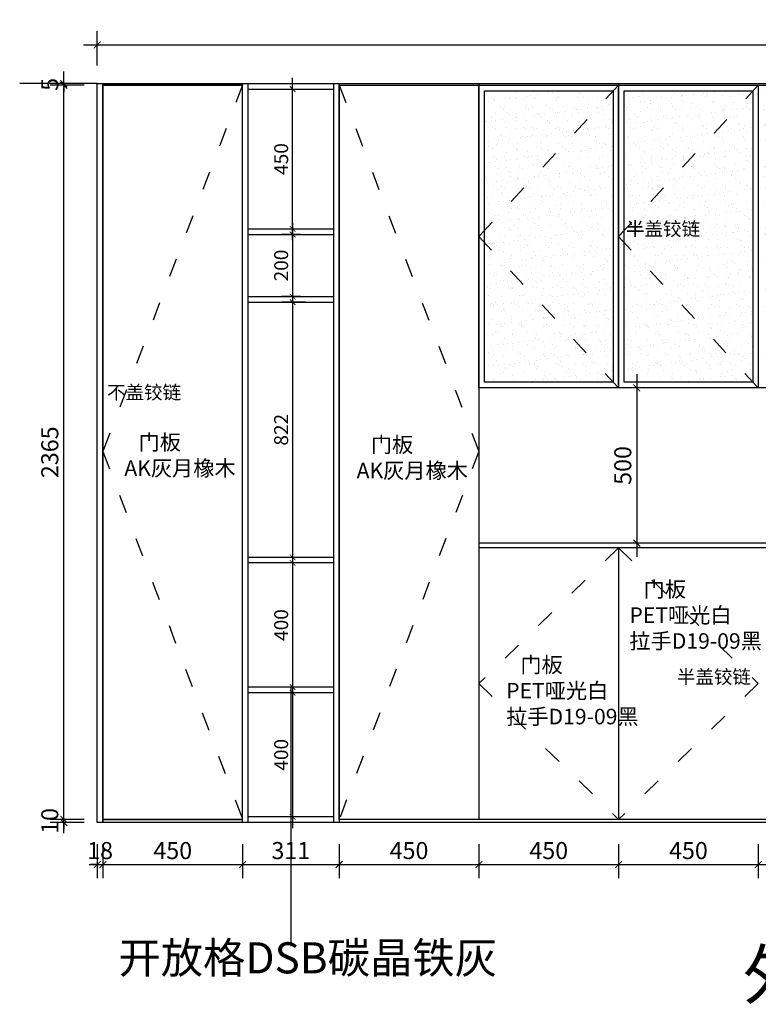
# Model space of a CAD drawing. Units: millimetres. Extents: x 594930 to 609769, y -279196 to -273259.
# Drawn here: x 594930 to 597309, y -276486 to -273314 of the extents above; entities that cross this region are included whole.
import ezdxf

# ---------------------------------------------------------------- set-up
doc = ezdxf.new("R2010")
doc.units = ezdxf.units.MM
doc.header["$LTSCALE"] = 0.5
doc.header["$PDMODE"] = 35
doc.linetypes.add('$0$ACAD_ISO03W100', pattern=[30, 12, -18])
doc.layers.add('墙体', color=6, linetype='Continuous')
doc.styles.add('SD_文字样式', font='msyh.ttf')
doc.styles.get("Standard").update_dxf_attribs({"font": 'arial.ttf'})
doc.styles.add('宋体', font='txt')
doc.dimstyles.new('木里18', dxfattribs={"dimscale": 18, "dimtxt": 2.5, "dimasz": 1, "dimexe": 2, "dimexo": 1, "dimgap": 0.8, "dimtad": 1, "dimdec": 1, "dimrnd": 1, "dimdsep": 46, "dimtxsty": '宋体', "dimblk": 'ARCHTICK', "dimcen": 10, "dimdle": 2, "dimclrd": 5, "dimclre": 5, "dimclrt": 2, "dimadec": 0, "dimazin": 0, "dimtfac": 1, "dimtdec": 1, "dimtix": 1, "dimtmove": 2, "dimatfit": 3, "dimldrblk": 'a', "dimfxl": 3, "dimfxlon": 1, "dimtvp": 1, "dimtolj": 1, "dimtzin": 0, "dimarcsym": 0})
doc.dimstyles.new('木里22', dxfattribs={"dimscale": 22, "dimtxt": 2.5, "dimasz": 1, "dimexe": 2, "dimexo": 1, "dimgap": 0.8, "dimtad": 1, "dimdec": 1, "dimrnd": 1, "dimdsep": 46, "dimtxsty": '宋体', "dimblk": 'ARCHTICK', "dimcen": 10, "dimdle": 2, "dimclrd": 5, "dimclre": 5, "dimclrt": 2, "dimadec": 0, "dimazin": 0, "dimtfac": 1, "dimtdec": 1, "dimtix": 1, "dimtmove": 2, "dimatfit": 3, "dimldrblk": 'a', "dimfxl": 3, "dimfxlon": 1, "dimtvp": 1, "dimtolj": 1, "dimtzin": 0, "dimarcsym": 0})

# ---------------------------------------------------------------- blocks, each defined once
blk = doc.blocks.new('_ArchTick')
at = {"color": 0, "linetype": 'ByBlock', "const_width": 0.15}
blk.add_lwpolyline([(-0.5, -0.5), (0.5, 0.5)], dxfattribs=at)
blk = doc.blocks.new('*D19')
at = {"color": 5, "lineweight": -2, "ltscale": 10, "transparency": 16777216}
for p, q in [((595072.4, -275890.2), (595072.4, -275868.2)), ((595138.4, -275890.2), (595028.4, -275890.2)), ((595138.4, -275900.2), (595028.4, -275900.2)), ((595072.4, -275900.2), (595072.4, -275890.2)), ((595072.4, -275900.2), (595072.4, -275922.2))]:
    blk.add_line(p, q, dxfattribs=at)
at = {"layer": 'Defpoints', "color": 0, "lineweight": -3, "ltscale": 10, "transparency": 16777216}
for p in [(595072.4, -275890.2), (595198.3, -275890.2), (595198.3, -275900.2)]:
    blk.add_point(p, dxfattribs=at)
at = {"color": 5, "lineweight": -2, "ltscale": 10, "transparency": 16777216, "xscale": 22, "yscale": 22, "zscale": 22}
for p, rotation in [((595072.4, -275890.2), 270), ((595072.4, -275900.2), 90)]:
    blk.add_blockref('_ArchTick', p, dxfattribs=dict(at, rotation=rotation))
at = {"color": 2, "lineweight": -3, "ltscale": 10, "transparency": 16777216, "insert": (595027.3, -275895.2), "char_height": 55, "attachment_point": 5, "rotation": 90, "style": '宋体'}
blk.add_mtext('\\A1;10', dxfattribs=at)
blk = doc.blocks.new('a')
at = {"layer": '墙体', "color": 251, "lineweight": 18}
blk.add_line((-0.96, 0), (2.52, 0), dxfattribs=at)
at = {"layer": '墙体', "color": 251, "lineweight": 18, "const_width": 0.375}
for points in [[(1.33, 1.06), (2.52, -0.13)], [(1.33, -1.06), (2.52, 0.13)]]:
    blk.add_lwpolyline(points, dxfattribs=at)
blk = doc.blocks.new('*D20')
at = {"color": 5, "lineweight": -2, "ltscale": 10, "transparency": 16777216}
for p, q in [((595072.4, -275934.2), (595072.4, -273481.2)), ((595138.4, -273525.2), (595028.4, -273525.2)), ((595138.4, -275890.2), (595028.4, -275890.2))]:
    blk.add_line(p, q, dxfattribs=at)
at = {"layer": 'Defpoints', "color": 0, "lineweight": -3, "ltscale": 10, "transparency": 16777216}
for p in [(595072.4, -273525.2), (595198.3, -273525.2), (595215.7, -275890.2)]:
    blk.add_point(p, dxfattribs=at)
at = {"color": 5, "lineweight": -2, "ltscale": 10, "transparency": 16777216, "xscale": 22, "yscale": 22, "zscale": 22}
for p, rotation in [((595072.4, -273525.2), 90), ((595072.4, -275890.2), 270)]:
    blk.add_blockref('_ArchTick', p, dxfattribs=dict(at, rotation=rotation))
at = {"color": 2, "lineweight": -3, "ltscale": 10, "transparency": 16777216, "insert": (595027.3, -274707.7), "char_height": 55, "attachment_point": 5, "rotation": 90, "style": '宋体'}
blk.add_mtext('\\A1;2365', dxfattribs=at)
blk = doc.blocks.new('*D21')
at = {"color": 5, "lineweight": -2, "ltscale": 10, "transparency": 16777216}
for p, q in [((595072.4, -273520.2), (595072.4, -273498.2)), ((595138.4, -273520.2), (595028.4, -273520.2)), ((595138.4, -273525.2), (595028.4, -273525.2)), ((595072.4, -273525.2), (595072.4, -273520.2)), ((595072.4, -273525.2), (595072.4, -273547.2))]:
    blk.add_line(p, q, dxfattribs=at)
at = {"layer": 'Defpoints', "color": 0, "lineweight": -3, "ltscale": 10, "transparency": 16777216}
for p in [(595072.4, -273520.2), (595198.3, -273520.2), (595198.3, -273525.2)]:
    blk.add_point(p, dxfattribs=at)
at = {"color": 5, "lineweight": -2, "ltscale": 10, "transparency": 16777216, "xscale": 22, "yscale": 22, "zscale": 22}
for p, rotation in [((595072.4, -273520.2), 270), ((595072.4, -273525.2), 90)]:
    blk.add_blockref('_ArchTick', p, dxfattribs=dict(at, rotation=rotation))
at = {"color": 2, "lineweight": -3, "ltscale": 10, "transparency": 16777216, "insert": (595027.3, -273522.7), "char_height": 55, "attachment_point": 5, "rotation": 90, "style": '宋体'}
blk.add_mtext('\\A1;5', dxfattribs=at)
blk = doc.blocks.new('*D22')
at = {"color": 5, "lineweight": -2, "ltscale": 10, "transparency": 16777216}
for p, q in [((595180.3, -275969.7), (595180.3, -276079.7)), ((595198.3, -275969.7), (595198.3, -276079.7)), ((595180.3, -276035.7), (595158.3, -276035.7)), ((595180.3, -276035.7), (595198.3, -276035.7)), ((595198.3, -276035.7), (595220.3, -276035.7))]:
    blk.add_line(p, q, dxfattribs=at)
at = {"layer": 'Defpoints', "color": 0, "lineweight": -3, "ltscale": 10, "transparency": 16777216}
for p in [(595180.3, -275900.2), (595198.3, -275900.2), (595198.3, -276035.7)]:
    blk.add_point(p, dxfattribs=at)
at = {"color": 5, "lineweight": -2, "ltscale": 10, "transparency": 16777216, "xscale": 22, "yscale": 22, "zscale": 22}
blk.add_blockref('_ArchTick', (595180.3, -276035.7), dxfattribs=at)
at = {"color": 5, "lineweight": -2, "ltscale": 10, "transparency": 16777216, "xscale": 22, "yscale": 22, "zscale": 22, "rotation": 180}
blk.add_blockref('_ArchTick', (595198.3, -276035.7), dxfattribs=at)
at = {"color": 2, "lineweight": -3, "ltscale": 10, "transparency": 16777216, "insert": (595189.3, -275990.6), "char_height": 55, "attachment_point": 5, "style": '宋体'}
blk.add_mtext('\\A1;18', dxfattribs=at)
blk = doc.blocks.new('*D23')
at = {"color": 5, "lineweight": -2, "ltscale": 10, "transparency": 16777216}
for p, q in [((595198.3, -275969.7), (595198.3, -276079.7)), ((595648.3, -275969.7), (595648.3, -276079.7)), ((595154.3, -276035.7), (595692.3, -276035.7))]:
    blk.add_line(p, q, dxfattribs=at)
at = {"layer": 'Defpoints', "color": 0, "lineweight": -3, "ltscale": 10, "transparency": 16777216}
for p in [(595198.3, -275900.2), (595648.3, -275900.2), (595648.3, -276035.7)]:
    blk.add_point(p, dxfattribs=at)
at = {"color": 5, "lineweight": -2, "ltscale": 10, "transparency": 16777216, "xscale": 22, "yscale": 22, "zscale": 22, "rotation": 180}
blk.add_blockref('_ArchTick', (595198.3, -276035.7), dxfattribs=at)
at = {"color": 5, "lineweight": -2, "ltscale": 10, "transparency": 16777216, "xscale": 22, "yscale": 22, "zscale": 22}
blk.add_blockref('_ArchTick', (595648.3, -276035.7), dxfattribs=at)
at = {"color": 2, "lineweight": -3, "ltscale": 10, "transparency": 16777216, "insert": (595423.3, -275990.6), "char_height": 55, "attachment_point": 5, "style": '宋体'}
blk.add_mtext('\\A1;450', dxfattribs=at)
blk = doc.blocks.new('*D24')
at = {"color": 5, "lineweight": -2, "ltscale": 10, "transparency": 16777216}
for p, q in [((595648.3, -275969.7), (595648.3, -276079.7)), ((595959.3, -275969.7), (595959.3, -276079.7)), ((595604.3, -276035.7), (596003.3, -276035.7))]:
    blk.add_line(p, q, dxfattribs=at)
at = {"layer": 'Defpoints', "color": 0, "lineweight": -3, "ltscale": 10, "transparency": 16777216}
for p in [(595648.3, -275900.2), (595959.3, -275900.2), (595959.3, -276035.7)]:
    blk.add_point(p, dxfattribs=at)
at = {"color": 5, "lineweight": -2, "ltscale": 10, "transparency": 16777216, "xscale": 22, "yscale": 22, "zscale": 22, "rotation": 180}
blk.add_blockref('_ArchTick', (595648.3, -276035.7), dxfattribs=at)
at = {"color": 5, "lineweight": -2, "ltscale": 10, "transparency": 16777216, "xscale": 22, "yscale": 22, "zscale": 22}
blk.add_blockref('_ArchTick', (595959.3, -276035.7), dxfattribs=at)
at = {"color": 2, "lineweight": -3, "ltscale": 10, "transparency": 16777216, "insert": (595803.8, -275990.6), "char_height": 55, "attachment_point": 5, "style": '宋体'}
blk.add_mtext('\\A1;311', dxfattribs=at)
blk = doc.blocks.new('*D25')
at = {"color": 5, "lineweight": -2, "ltscale": 10, "transparency": 16777216}
for p, q in [((595959.3, -275969.7), (595959.3, -276079.7)), ((596409.3, -275969.7), (596409.3, -276079.7)), ((595915.3, -276035.7), (596453.3, -276035.7))]:
    blk.add_line(p, q, dxfattribs=at)
at = {"layer": 'Defpoints', "color": 0, "lineweight": -3, "ltscale": 10, "transparency": 16777216}
for p in [(595959.3, -275900.2), (596409.3, -275890.2), (596409.3, -276035.7)]:
    blk.add_point(p, dxfattribs=at)
at = {"color": 5, "lineweight": -2, "ltscale": 10, "transparency": 16777216, "xscale": 22, "yscale": 22, "zscale": 22, "rotation": 180}
blk.add_blockref('_ArchTick', (595959.3, -276035.7), dxfattribs=at)
at = {"color": 5, "lineweight": -2, "ltscale": 10, "transparency": 16777216, "xscale": 22, "yscale": 22, "zscale": 22}
blk.add_blockref('_ArchTick', (596409.3, -276035.7), dxfattribs=at)
at = {"color": 2, "lineweight": -3, "ltscale": 10, "transparency": 16777216, "insert": (596184.3, -275990.6), "char_height": 55, "attachment_point": 5, "style": '宋体'}
blk.add_mtext('\\A1;450', dxfattribs=at)
blk = doc.blocks.new('*D26')
at = {"color": 5, "lineweight": -2, "ltscale": 10, "transparency": 16777216}
for p, q in [((596409.3, -275969.7), (596409.3, -276079.7)), ((596859.3, -275969.7), (596859.3, -276079.7)), ((596365.3, -276035.7), (596903.3, -276035.7))]:
    blk.add_line(p, q, dxfattribs=at)
at = {"layer": 'Defpoints', "color": 0, "lineweight": -3, "ltscale": 10, "transparency": 16777216}
for p in [(596409.3, -275890.2), (596859.3, -275890.2), (596859.3, -276035.7)]:
    blk.add_point(p, dxfattribs=at)
at = {"color": 5, "lineweight": -2, "ltscale": 10, "transparency": 16777216, "xscale": 22, "yscale": 22, "zscale": 22, "rotation": 180}
blk.add_blockref('_ArchTick', (596409.3, -276035.7), dxfattribs=at)
at = {"color": 5, "lineweight": -2, "ltscale": 10, "transparency": 16777216, "xscale": 22, "yscale": 22, "zscale": 22}
blk.add_blockref('_ArchTick', (596859.3, -276035.7), dxfattribs=at)
at = {"color": 2, "lineweight": -3, "ltscale": 10, "transparency": 16777216, "insert": (596634.3, -275990.6), "char_height": 55, "attachment_point": 5, "style": '宋体'}
blk.add_mtext('\\A1;450', dxfattribs=at)
blk = doc.blocks.new('*D27')
at = {"color": 5, "lineweight": -2, "ltscale": 10, "transparency": 16777216}
for p, q in [((596859.3, -275969.7), (596859.3, -276079.7)), ((597309.3, -275969.7), (597309.3, -276079.7)), ((596815.3, -276035.7), (597353.3, -276035.7))]:
    blk.add_line(p, q, dxfattribs=at)
at = {"layer": 'Defpoints', "color": 0, "lineweight": -3, "ltscale": 10, "transparency": 16777216}
for p in [(596859.3, -275890.2), (597309.3, -275890.2), (597309.3, -276035.7)]:
    blk.add_point(p, dxfattribs=at)
at = {"color": 5, "lineweight": -2, "ltscale": 10, "transparency": 16777216, "xscale": 22, "yscale": 22, "zscale": 22, "rotation": 180}
blk.add_blockref('_ArchTick', (596859.3, -276035.7), dxfattribs=at)
at = {"color": 5, "lineweight": -2, "ltscale": 10, "transparency": 16777216, "xscale": 22, "yscale": 22, "zscale": 22}
blk.add_blockref('_ArchTick', (597309.3, -276035.7), dxfattribs=at)
at = {"color": 2, "lineweight": -3, "ltscale": 10, "transparency": 16777216, "insert": (597084.3, -275990.6), "char_height": 55, "attachment_point": 5, "style": '宋体'}
blk.add_mtext('\\A1;450', dxfattribs=at)
blk = doc.blocks.new('*D28')
at = {"color": 5, "lineweight": -2, "ltscale": 10, "transparency": 16777216}
for p, q in [((597309.3, -275969.7), (597309.3, -276079.7)), ((597759.3, -275969.7), (597759.3, -276079.7)), ((597265.3, -276035.7), (597803.3, -276035.7))]:
    blk.add_line(p, q, dxfattribs=at)
at = {"layer": 'Defpoints', "color": 0, "lineweight": -3, "ltscale": 10, "transparency": 16777216}
for p in [(597309.3, -275890.2), (597759.3, -275890.2), (597759.3, -276035.7)]:
    blk.add_point(p, dxfattribs=at)
at = {"color": 5, "lineweight": -2, "ltscale": 10, "transparency": 16777216, "xscale": 22, "yscale": 22, "zscale": 22, "rotation": 180}
blk.add_blockref('_ArchTick', (597309.3, -276035.7), dxfattribs=at)
at = {"color": 5, "lineweight": -2, "ltscale": 10, "transparency": 16777216, "xscale": 22, "yscale": 22, "zscale": 22}
blk.add_blockref('_ArchTick', (597759.3, -276035.7), dxfattribs=at)
at = {"color": 2, "lineweight": -3, "ltscale": 10, "transparency": 16777216, "insert": (597534.3, -275990.6), "char_height": 55, "attachment_point": 5, "style": '宋体'}
blk.add_mtext('\\A1;450', dxfattribs=at)
blk = doc.blocks.new('*D38')
at = {"color": 5, "lineweight": -2, "ltscale": 10, "transparency": 16777216}
for p, q in [((595180.3, -273461.6), (595180.3, -273351.6)), ((600045.3, -273461.6), (600045.3, -273351.6)), ((595136.3, -273395.6), (600089.3, -273395.6))]:
    blk.add_line(p, q, dxfattribs=at)
at = {"layer": 'Defpoints', "color": 0, "lineweight": -3, "ltscale": 10, "transparency": 16777216}
for p in [(600045.3, -273395.6), (595180.3, -273520.2), (600045.3, -273520.2)]:
    blk.add_point(p, dxfattribs=at)
at = {"color": 5, "lineweight": -2, "ltscale": 10, "transparency": 16777216, "xscale": 22, "yscale": 22, "zscale": 22, "rotation": 180}
blk.add_blockref('_ArchTick', (595180.3, -273395.6), dxfattribs=at)
at = {"color": 5, "lineweight": -2, "ltscale": 10, "transparency": 16777216, "xscale": 22, "yscale": 22, "zscale": 22}
blk.add_blockref('_ArchTick', (600045.3, -273395.6), dxfattribs=at)
at = {"color": 2, "lineweight": -3, "ltscale": 10, "transparency": 16777216, "insert": (597612.8, -273350.5), "char_height": 55, "attachment_point": 5, "style": '宋体'}
blk.add_mtext('\\A1;4865', dxfattribs=at)
blk = doc.blocks.new('*D105')
at = {"color": 5, "lineweight": -2, "ltscale": 10, "transparency": 16777216}
for p, q in [((596917.9, -274456.2), (596917.9, -275044.2)), ((596918.7, -274500.2), (596873.9, -274500.2)), ((596918.7, -275000.2), (596873.9, -275000.2))]:
    blk.add_line(p, q, dxfattribs=at)
at = {"layer": 'Defpoints', "color": 0, "lineweight": -3, "ltscale": 10, "transparency": 16777216}
for p in [(596940.7, -274500.2), (596917.9, -275000.2), (596940.7, -275000.2)]:
    blk.add_point(p, dxfattribs=at)
at = {"color": 5, "lineweight": -2, "ltscale": 10, "transparency": 16777216, "xscale": 22, "yscale": 22, "zscale": 22}
for p, rotation in [((596917.9, -274500.2), 90), ((596917.9, -275000.2), 270)]:
    blk.add_blockref('_ArchTick', p, dxfattribs=dict(at, rotation=rotation))
at = {"color": 2, "lineweight": -3, "ltscale": 10, "transparency": 16777216, "insert": (596872.8, -274750.2), "char_height": 55, "attachment_point": 5, "rotation": 90, "style": '宋体'}
blk.add_mtext('\\A1;500', dxfattribs=at)
blk = doc.blocks.new('*D123')
at = {"color": 5, "lineweight": -2, "ltscale": 10, "transparency": 16777216}
for p, q in [((595809.4, -274024.2), (595809.4, -273502.2)), ((595809.4, -273538.2), (595845.4, -273538.2)), ((595809.4, -273988.2), (595845.4, -273988.2))]:
    blk.add_line(p, q, dxfattribs=at)
at = {"layer": 'Defpoints', "color": 0, "lineweight": -3, "ltscale": 10, "transparency": 16777216}
for p in [(595803.8, -273538.2), (595809.4, -273538.2), (595803.8, -273988.2)]:
    blk.add_point(p, dxfattribs=at)
at = {"color": 5, "lineweight": -2, "ltscale": 10, "transparency": 16777216, "xscale": 18, "yscale": 18, "zscale": 18}
for p, rotation in [((595809.4, -273538.2), 90), ((595809.4, -273988.2), 270)]:
    blk.add_blockref('_ArchTick', p, dxfattribs=dict(at, rotation=rotation))
at = {"color": 2, "lineweight": -3, "ltscale": 10, "transparency": 16777216, "insert": (595772.5, -273763.2), "char_height": 45, "attachment_point": 5, "rotation": 90, "style": '宋体'}
blk.add_mtext('\\A1;450', dxfattribs=at)
blk = doc.blocks.new('*D124')
at = {"color": 5, "lineweight": -2, "ltscale": 10, "transparency": 16777216}
for p, q in [((595809.4, -273970.2), (595809.4, -274242.2)), ((595834.8, -274006.2), (595773.4, -274006.2)), ((595834.8, -274206.2), (595773.4, -274206.2))]:
    blk.add_line(p, q, dxfattribs=at)
at = {"layer": 'Defpoints', "color": 0, "lineweight": -3, "ltscale": 10, "transparency": 16777216}
for p in [(595852.8, -274006.2), (595809.4, -274206.2), (595852.8, -274206.2)]:
    blk.add_point(p, dxfattribs=at)
at = {"color": 5, "lineweight": -2, "ltscale": 10, "transparency": 16777216, "xscale": 18, "yscale": 18, "zscale": 18}
for p, rotation in [((595809.4, -274006.2), 90), ((595809.4, -274206.2), 270)]:
    blk.add_blockref('_ArchTick', p, dxfattribs=dict(at, rotation=rotation))
at = {"color": 2, "lineweight": -3, "ltscale": 10, "transparency": 16777216, "insert": (595772.5, -274106.2), "char_height": 45, "attachment_point": 5, "rotation": 90, "style": '宋体'}
blk.add_mtext('\\A1;200', dxfattribs=at)
blk = doc.blocks.new('*D125')
at = {"color": 5, "lineweight": -2, "ltscale": 10, "transparency": 16777216}
for p, q in [((595809.4, -274188.2), (595809.4, -275082.2)), ((595851, -274224.2), (595773.4, -274224.2)), ((595851, -275046.2), (595773.4, -275046.2))]:
    blk.add_line(p, q, dxfattribs=at)
at = {"layer": 'Defpoints', "color": 0, "lineweight": -3, "ltscale": 10, "transparency": 16777216}
for p in [(595869, -274224.2), (595809.4, -275046.2), (595869, -275046.2)]:
    blk.add_point(p, dxfattribs=at)
at = {"color": 5, "lineweight": -2, "ltscale": 10, "transparency": 16777216, "xscale": 18, "yscale": 18, "zscale": 18}
for p, rotation in [((595809.4, -274224.2), 90), ((595809.4, -275046.2), 270)]:
    blk.add_blockref('_ArchTick', p, dxfattribs=dict(at, rotation=rotation))
at = {"color": 2, "lineweight": -3, "ltscale": 10, "transparency": 16777216, "insert": (595772.5, -274635.2), "char_height": 45, "attachment_point": 5, "rotation": 90, "style": '宋体'}
blk.add_mtext('\\A1;822', dxfattribs=at)
blk = doc.blocks.new('*D126')
at = {"color": 5, "lineweight": -2, "ltscale": 10, "transparency": 16777216}
for p, q in [((595809.4, -275028.2), (595809.4, -275500.2)), ((595863.4, -275064.2), (595773.4, -275064.2)), ((595863.4, -275464.2), (595773.4, -275464.2))]:
    blk.add_line(p, q, dxfattribs=at)
at = {"layer": 'Defpoints', "color": 0, "lineweight": -3, "ltscale": 10, "transparency": 16777216}
for p in [(595897.5, -275064.2), (595809.4, -275464.2), (595897.5, -275464.2)]:
    blk.add_point(p, dxfattribs=at)
at = {"color": 5, "lineweight": -2, "ltscale": 10, "transparency": 16777216, "xscale": 18, "yscale": 18, "zscale": 18}
for p, rotation in [((595809.4, -275064.2), 90), ((595809.4, -275464.2), 270)]:
    blk.add_blockref('_ArchTick', p, dxfattribs=dict(at, rotation=rotation))
at = {"color": 2, "lineweight": -3, "ltscale": 10, "transparency": 16777216, "insert": (595772.5, -275264.2), "char_height": 45, "attachment_point": 5, "rotation": 90, "style": '宋体'}
blk.add_mtext('\\A1;400', dxfattribs=at)
blk = doc.blocks.new('*D127')
at = {"color": 5, "lineweight": -2, "ltscale": 10, "transparency": 16777216}
for p, q in [((595809.4, -275446.2), (595809.4, -275918.2)), ((595863.4, -275482.2), (595773.4, -275482.2)), ((595863.4, -275882.2), (595773.4, -275882.2))]:
    blk.add_line(p, q, dxfattribs=at)
at = {"layer": 'Defpoints', "color": 0, "lineweight": -3, "ltscale": 10, "transparency": 16777216}
for p in [(595904.1, -275482.2), (595809.4, -275882.2), (595904.1, -275882.2)]:
    blk.add_point(p, dxfattribs=at)
at = {"color": 5, "lineweight": -2, "ltscale": 10, "transparency": 16777216, "xscale": 18, "yscale": 18, "zscale": 18}
for p, rotation in [((595809.4, -275482.2), 90), ((595809.4, -275882.2), 270)]:
    blk.add_blockref('_ArchTick', p, dxfattribs=dict(at, rotation=rotation))
at = {"color": 2, "lineweight": -3, "ltscale": 10, "transparency": 16777216, "insert": (595772.5, -275682.2), "char_height": 45, "attachment_point": 5, "rotation": 90, "style": '宋体'}
blk.add_mtext('\\A1;400', dxfattribs=at)

msp = doc.modelspace()

# ---------------------------------------------------------------- hatches: boundary and pattern name
at = {"linetype": '$0$ACAD_ISO03W100', "lineweight": -3, "ltscale": 10}
h = msp.add_hatch(dxfattribs=at)
h.set_pattern_fill('AR-SAND', color=4)
h.set_pattern_definition([(37.5, (-251.487, 2732.13), (-1.6000313, 48.9413237), [0, -38.608, 0, -43.18, 0, -41.275]), (7.5, (-251.487, 2732.13), (44.952328, 71.68251), [0, -20.828, 0, -34.798, 0, -13.335]), (327.5, (-282.73, 2732.13), (79.099237, 0.1437185), [0, -12.7, 0, -45.72, 0, -59.69]), (317.5, (-282.73, 2732.13), (76.355645, 22.292932), [0, -6.35, 0, -29.972, 0, -34.29])])
h.paths.add_polyline_path([(596841.34, -273543.21), (596427.34, -273543.21), (596427.34, -274482.21), (596841.34, -274482.21)])
h.paths.add_polyline_path([(597291.34, -273543.21), (596877.34, -273543.21), (596877.34, -274482.21), (597291.34, -274482.21)])
h.paths.add_polyline_path([(597741.34, -273543.21), (597327.34, -273543.21), (597327.34, -274482.21), (597741.34, -274482.21)])

# ---------------------------------------------------------------- linework, layer by layer
at = {"color": 251, "lineweight": -3, "ltscale": 10, "true_color": 0x636466}
for p, q in [((595180.34, -273520.21), (594930.34, -273520.21)), ((595648.34, -275900.21), (595648.34, -273520.21)), ((595959.34, -273520.21), (595959.34, -275900.21)), ((599109.34, -274500.21), (596409.34, -274500.21))]:
    msp.add_line(p, q, dxfattribs=at)
at = {"color": 32, "lineweight": -3, "ltscale": 10, "true_color": 0xcd6928}
for p, q in [((595180.34, -273520.21), (600045.34, -273520.21)), ((595180.34, -275900.21), (595180.34, -273520.21)), ((595198.34, -275900.21), (595198.34, -273520.21)), ((595198.34, -273525.21), (595648.34, -273525.21)), ((595959.34, -273525.21), (600009.34, -273525.21)), ((596409.34, -273520.21), (596409.34, -275890.21)), ((596859.34, -273520.21), (596859.34, -274500.21)), ((596859.34, -275015.21), (596859.34, -275890.21)), ((600045.34, -275900.21), (595180.34, -275900.21)), ((595648.34, -275890.21), (595198.34, -275890.21)), ((600009.34, -275890.21), (595959.34, -275890.21))]:
    msp.add_line(p, q, dxfattribs=at)
at = {"color": 222, "linetype": '$0$ACAD_ISO03W100', "lineweight": -3, "ltscale": 10, "true_color": 0xe123ae}
for p, q in [((595648.34, -273525.21), (595198.34, -274705.21)), ((595959.34, -273525.21), (596409.34, -274705.21)), ((595198.34, -274705.21), (595648.34, -275890.21)), ((596409.34, -274705.21), (595959.34, -275890.21))]:
    msp.add_line(p, q, dxfattribs=at)
at = {"color": 2, "lineweight": -3, "ltscale": 10}
for p, q in [((595666.34, -275900.21), (595666.34, -273520.21)), ((595941.34, -273520.21), (595941.34, -275900.21)), ((595666.34, -273538.21), (595941.34, -273538.21)), ((595666.34, -273988.21), (595941.34, -273988.21)), ((595666.34, -274006.21), (595941.34, -274006.21)), ((595666.34, -274206.21), (595941.34, -274206.21)), ((595666.34, -274224.21), (595941.34, -274224.21)), ((595941.34, -275046.21), (595666.34, -275046.21)), ((595941.34, -275064.21), (595666.34, -275064.21)), ((595941.34, -275464.21), (595666.34, -275464.21)), ((595941.34, -275482.21), (595666.34, -275482.21)), ((595941.34, -275882.21), (595666.34, -275882.21))]:
    msp.add_line(p, q, dxfattribs=at)
at = {"color": 4, "linetype": '$0$ACAD_ISO03W100', "lineweight": -3, "ltscale": 10}
for p, q in [((596859.34, -273525.21), (596409.34, -274012.71)), ((597309.34, -273525.21), (596859.34, -274012.71)), ((596409.34, -274012.71), (596859.34, -274500.21)), ((596859.34, -274012.71), (597309.34, -274500.21))]:
    msp.add_line(p, q, dxfattribs=at)
at = {"color": 1, "lineweight": -3, "ltscale": 10}
for p, q in [((600045.34, -275000.21), (596409.34, -275000.21)), ((600045.34, -275015.21), (596409.34, -275015.21)), ((595803.84, -275464.21), (595803.84, -276298.99))]:
    msp.add_line(p, q, dxfattribs=at)
at = {"color": 32, "linetype": '$0$ACAD_ISO03W100', "lineweight": -3, "ltscale": 10, "true_color": 0xcd6928}
for p, q in [((596859.34, -275015.21), (596409.34, -275452.71)), ((596859.34, -275015.21), (597309.34, -275452.71)), ((596409.34, -275452.71), (596859.34, -275890.21)), ((597309.34, -275452.71), (596859.34, -275890.21))]:
    msp.add_line(p, q, dxfattribs=at)
at = {"color": 222, "lineweight": -3, "ltscale": 10, "true_color": 0xe123ae}
for points in [[(595180.34, -273520.21), (595198.34, -273520.21), (595198.34, -275900.21), (595180.34, -275900.21)], [(595198.34, -275890.21), (595648.34, -275890.21), (595648.34, -273525.21), (595198.34, -273525.21)], [(595959.34, -273525.21), (596409.34, -273525.21), (596409.34, -275890.21), (595959.34, -275890.21)]]:
    msp.add_lwpolyline(points, close=True, dxfattribs=at)
at = {"color": 2, "lineweight": -3, "ltscale": 10}
msp.add_lwpolyline([(595648.34, -273520.21), (595959.34, -273520.21), (595959.34, -275900.21), (595648.34, -275900.21)], close=True, dxfattribs=at)
at = {"color": 4, "lineweight": -3, "ltscale": 10}
for points in [[(596409.34, -273525.21), (596859.34, -273525.21), (596859.34, -274500.21), (596409.34, -274500.21)], [(596859.34, -273525.21), (597309.34, -273525.21), (597309.34, -274500.21), (596859.34, -274500.21)], [(596427.34, -273543.21), (596841.34, -273543.21), (596841.34, -274482.21), (596427.34, -274482.21)], [(596877.34, -273543.21), (597291.34, -273543.21), (597291.34, -274482.21), (596877.34, -274482.21)]]:
    msp.add_lwpolyline(points, close=True, dxfattribs=at)

# ---------------------------------------------------------------- texts
at = {"color": 251, "lineweight": -3, "ltscale": 10, "true_color": 0x636466, "char_height": 43.75, "attachment_point": 1, "style": 'SD_文字样式'}
for s, insert in [('半盖铰链', (596883.1, -273966.44)), ('不盖铰链', (595211.58, -274492.93)), ('半盖铰链', (597047.02, -275409.18))]:
    msp.add_mtext_dynamic_manual_height_columns(s, width=4732.8623, gutter_width=625, heights=[0], dxfattribs=dict(at, insert=insert))
at = {"color": 222, "lineweight": -3, "ltscale": 10, "true_color": 0xe123ae, "char_height": 50, "attachment_point": 1, "style": 'SD_文字样式'}
for s, insert in [('{\\fSimSun|b0|i0|c134|p54;   门板\\PAK灰月橡木}', (595267.44, -274650.43)), ('{\\fSimSun|b0|i0|c134|p54;   门板\\PAK灰月橡木}', (596015.57, -274658.18)), ('{\\fSimSun|b0|i0|c134|p54; \\C30;\\c1605612;  门板\\PPET哑光白 \\P\\C0;拉手D19-09黑}', (596894.2, -275123.86)), ('{\\fSimSun|b0|i0|c134|p54; \\C30;\\c1605612;  门板\\PPET哑光白\\P\\C0;拉手D19-09黑\\C30;\\c1605612; }', (596497.23, -275367.27))]:
    msp.add_mtext_dynamic_manual_height_columns(s, width=4732.8623, gutter_width=625, heights=[0], dxfattribs=dict(at, insert=insert))
at = {"color": 0, "attachment_point": 1}
for s, width, gutter_width, insert, char_height in [('{\\fSimSun|b1|i0|c134|p54;开放格\\fSimSun|b0|i0|c134|p54;\\C3;DSB碳晶铁灰  }', 1214.763, 46.53, (595248.07, -276286.12), 100), ('{\\fSimSun|b1|i0|c134|p54;外观图}', 772.868, 27.02, (597259.7, -276312.44), 156.3262)]:
    msp.add_mtext_dynamic_manual_height_columns(s, width=width, gutter_width=gutter_width, heights=[0], dxfattribs=dict(at, insert=insert, char_height=char_height))

# ---------------------------------------------------------------- dimensions: what is measured, and where the dimension line sits
at = {"color": 251, "lineweight": -3, "ltscale": 10, "true_color": 0x636466}
for base, p1, p2, picture, middle in [((600045.34, -273395.61), (595180.34, -273520.21), (600045.34, -273520.21), '*D38', (597612.84, -273350.51)), ((595198.34, -276035.74), (595180.34, -275900.21), (595198.34, -275900.21), '*D22', (595189.34, -275990.64)), ((595648.34, -276035.74), (595198.34, -275900.21), (595648.34, -275900.21), '*D23', (595423.34, -275990.64)), ((595959.34, -276035.74), (595648.34, -275900.21), (595959.34, -275900.21), '*D24', (595803.84, -275990.64)), ((596409.34, -276035.74), (595959.34, -275900.21), (596409.34, -275890.21), '*D25', (596184.34, -275990.64)), ((596859.34, -276035.74), (596409.34, -275890.21), (596859.34, -275890.21), '*D26', (596634.34, -275990.64)), ((597309.34, -276035.74), (596859.34, -275890.21), (597309.34, -275890.21), '*D27', (597084.34, -275990.64)), ((597759.34, -276035.74), (597309.34, -275890.21), (597759.34, -275890.21), '*D28', (597534.34, -275990.64))]:
    dim = msp.add_linear_dim(base=base, p1=p1, p2=p2, dimstyle='木里22', dxfattribs=at)
    dim.commit()
    dim.dimension.update_dxf_attribs({"geometry": picture, "text_midpoint": middle})
for base, p1, p2, dimstyle, picture, middle in [((595072.42, -273525.21), (595215.65, -275890.21), (595198.34, -273525.21), '木里22', '*D20', (595027.32, -274707.71)), ((595072.42, -273520.21), (595198.34, -273525.21), (595198.34, -273520.21), '木里22', '*D21', (595027.32, -273522.71)), ((595809.37, -273538.21), (595803.84, -273988.21), (595803.84, -273538.21), '木里18', '*D123', (595772.47, -273763.21)), ((595809.37, -274206.21), (595852.84, -274006.21), (595852.84, -274206.21), '木里18', '*D124', (595772.47, -274106.21)), ((595809.37, -275046.21), (595868.99, -274224.21), (595868.99, -275046.21), '木里18', '*D125', (595772.47, -274635.21)), ((596917.92, -275000.21), (596940.74, -274500.21), (596940.74, -275000.21), '木里22', '*D105', (596872.82, -274750.21)), ((595809.37, -275464.21), (595897.47, -275064.21), (595897.47, -275464.21), '木里18', '*D126', (595772.47, -275264.21)), ((595809.37, -275882.21), (595904.1, -275482.21), (595904.1, -275882.21), '木里18', '*D127', (595772.47, -275682.21)), ((595072.42, -275890.21), (595198.34, -275900.21), (595198.34, -275890.21), '木里22', '*D19', (595027.32, -275895.21))]:
    dim = msp.add_linear_dim(base=base, p1=p1, p2=p2, angle=90, dimstyle=dimstyle, dxfattribs=at)
    dim.commit()
    dim.dimension.update_dxf_attribs({"geometry": picture, "text_midpoint": middle})

doc.saveas('drawing.dxf')
